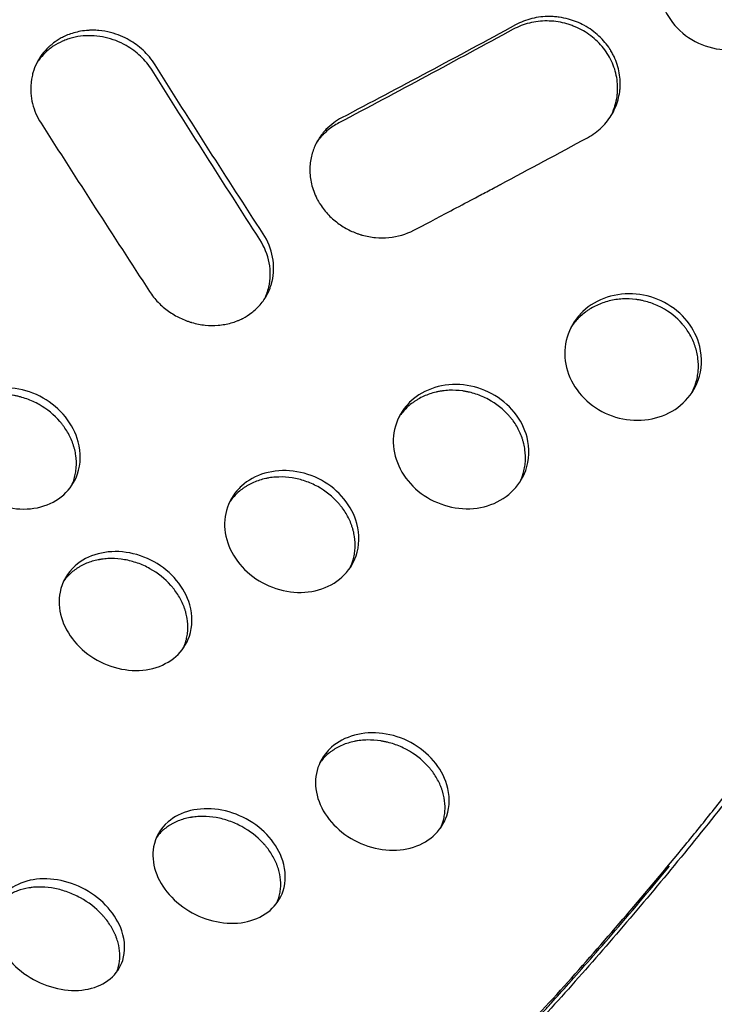
# Model space of a CAD drawing. Units: millimetres. Extents: x -5575 to 6154, y -5143 to 4982.
# Drawn here: x -254 to -78, y 418 to 669 of the extents above; entities that cross this region are included whole.
import ezdxf

# ---------------------------------------------------------------- set-up
doc = ezdxf.new("R2010")
doc.units = ezdxf.units.MM
doc.header["$LTSCALE"] = 20
doc.layers.add('2d', color=230, linetype='Continuous')

msp = doc.modelspace()

# ---------------------------------------------------------------- linework, layer by layer
at = {"layer": '2d'}
for major_axis, start_param, end_param in [((-834.85, 482), -2.127473, -1.014045), ((-827.05, 477.5), -2.128985, -1.012608)]:
    msp.add_ellipse((-778.13, -265.36), major_axis=major_axis, ratio=0.74345, start_param=start_param, end_param=end_param, dxfattribs=at)
at = {"layer": '2d', "extrusion": (0, 0, -1)}
msp.add_ellipse((-778.13, -265.36), major_axis=(827.92, -478), ratio=0.74345, start_param=-2.128824, end_param=-1.012844, dxfattribs=at)
at = {"layer": '2d'}
for points, knots in [([(-140.7, 1228.58), (-148.92, 1220.03), (-157.11, 1211.33), (-171.31, 1195.88), (-177.34, 1189.2), (-186.35, 1179.06), (-189.34, 1175.66), (-193.83, 1170.52), (-195.33, 1168.8), (-197.57, 1166.22), (-198.69, 1164.92), (-199.99, 1163.41), (-200.64, 1162.65), (-200.92, 1162.33), (-201.11, 1162.11), (-201.2, 1162), (-207.2, 1155.02), (-213.06, 1148.09), (-224.69, 1134.11), (-230.45, 1127.07), (-241.89, 1112.89), (-247.56, 1105.73), (-255.98, 1094.93), (-258.78, 1091.32), (-262.95, 1085.88), (-265.04, 1083.15), (-267.46, 1079.97), (-268.49, 1078.6), (-269.18, 1077.69), (-269.53, 1077.24), (-275.41, 1069.46), (-280.88, 1062.09), (-291.71, 1047.3), (-297.06, 1039.86), (-307.65, 1024.93), (-312.88, 1017.42), (-323.2, 1002.37), (-328.29, 994.83), (-338.33, 979.69), (-343.28, 972.11), (-353.04, 956.9), (-357.85, 949.28), (-364.95, 937.84), (-367.3, 934.02), (-371.95, 926.38), (-374.26, 922.55), (-378.84, 914.91), (-381.11, 911.08), (-384.48, 905.35), (-385.6, 903.43), (-387.27, 900.56), (-387.83, 899.61), (-388.94, 897.69), (-389.49, 896.73), (-392.25, 891.96), (-394.44, 888.13), (-398.78, 880.47), (-400.93, 876.64), (-405.19, 868.98), (-407.29, 865.15), (-411.47, 857.49), (-413.54, 853.66), (-419.67, 842.18), (-423.68, 834.53), (-431.53, 819.24), (-435.36, 811.6), (-442.86, 796.35), (-446.52, 788.74), (-453.64, 773.57), (-457.1, 766.01), (-463.84, 750.94), (-467.11, 743.42), (-471.87, 732.21), (-473.43, 728.48), (-475.73, 722.89), (-476.49, 721.04), (-477.63, 718.25), (-478, 717.32), (-478.56, 715.93), (-478.84, 715.24), (-479.17, 714.43), (-479.31, 714.08), (-479.4, 713.85), (-479.45, 713.74), (-482.48, 706.16), (-485.36, 698.75), (-489.5, 687.75), (-490.85, 684.1), (-493.5, 676.82), (-494.8, 673.2), (-498.62, 662.35), (-501.06, 655.17), (-505.7, 640.95), (-507.91, 633.9), (-512.12, 619.91), (-514.11, 612.97), (-517.88, 599.2), (-519.65, 592.37), (-522.99, 578.8), (-524.55, 572.07), (-526.4, 563.58), (-526.79, 561.76), (-527.17, 559.94)], [0.0204243, 0.0204243, 0.0204243, 0.0204243, 0.0625, 0.0625, 0.09375, 0.09375, 0.109375, 0.109375, 0.1171875, 0.1171875, 0.1210937, 0.1230469, 0.1240234, 0.1245117, 0.1245117, 0.125, 0.125, 0.15625, 0.15625, 0.1875, 0.1875, 0.21875, 0.21875, 0.234375, 0.234375, 0.2421875, 0.2460937, 0.2480469, 0.2480469, 0.25, 0.25, 0.28125, 0.28125, 0.3125, 0.3125, 0.34375, 0.34375, 0.375, 0.375, 0.40625, 0.40625, 0.4375, 0.4375, 0.453125, 0.453125, 0.46875, 0.46875, 0.484375, 0.484375, 0.4921875, 0.4921875, 0.4960937, 0.4960937, 0.5, 0.5, 0.515625, 0.515625, 0.53125, 0.53125, 0.546875, 0.546875, 0.5625, 0.5625, 0.59375, 0.59375, 0.625, 0.625, 0.65625, 0.65625, 0.6875, 0.6875, 0.71875, 0.71875, 0.734375, 0.734375, 0.7421875, 0.7421875, 0.7460937, 0.7460937, 0.7480469, 0.7490234, 0.7495117, 0.7495117, 0.75, 0.75, 0.78125, 0.78125, 0.796875, 0.796875, 0.8125, 0.8125, 0.84375, 0.84375, 0.875, 0.875, 0.90625, 0.90625, 0.9375, 0.9375, 0.96875, 0.96875, 0.9773073, 0.9773073, 0.9773073, 0.9773073]), ([(-148.93, 1220.26), (-149.76, 1219.38), (-150.62, 1218.47), (-154.56, 1214.28), (-157.9, 1210.7), (-165.11, 1202.88), (-168.99, 1198.64), (-177.27, 1189.47), (-181.67, 1184.55), (-188.65, 1176.63), (-191.04, 1173.9), (-194.72, 1169.67), (-196.58, 1167.52), (-198.79, 1164.96), (-199.91, 1163.66), (-200.47, 1163.01), (-200.75, 1162.68), (-200.89, 1162.52), (-200.96, 1162.44), (-201, 1162.39), (-201.01, 1162.37), (-201.02, 1162.36), (-201.03, 1162.36), (-201.03, 1162.36), (-208.04, 1154.19), (-214.71, 1146.25), (-227.42, 1130.88), (-233.45, 1123.45), (-244.9, 1109.14), (-250.31, 1102.26), (-257.98, 1092.38), (-260.46, 1089.15), (-264.07, 1084.43), (-265.85, 1082.1), (-267.87, 1079.43), (-268.87, 1078.11), (-269.37, 1077.45), (-269.62, 1077.12), (-269.74, 1076.96), (-269.8, 1076.88), (-269.83, 1076.84), (-269.85, 1076.82), (-269.86, 1076.81), (-269.86, 1076.8), (-271.72, 1074.33), (-273.8, 1071.57), (-278.39, 1065.41), (-280.9, 1062.02), (-286.35, 1054.62), (-289.28, 1050.6), (-293.98, 1044.09), (-295.59, 1041.84), (-298.09, 1038.35), (-299.36, 1036.58), (-300.87, 1034.45), (-301.63, 1033.37), (-302.02, 1032.83), (-302.21, 1032.56), (-302.31, 1032.43), (-302.35, 1032.36), (-302.38, 1032.32), (-302.39, 1032.31), (-302.4, 1032.3), (-302.4, 1032.29), (-304.6, 1029.18), (-306.9, 1025.91), (-311.7, 1019.04), (-314.2, 1015.43), (-319.39, 1007.88), (-322.08, 1003.94), (-326.25, 997.77), (-327.67, 995.67), (-329.82, 992.45), (-330.9, 990.83), (-332.18, 988.91), (-332.82, 987.95), (-333.14, 987.46), (-333.31, 987.22), (-333.39, 987.09), (-333.43, 987.03), (-333.45, 987), (-333.46, 986.99), (-333.46, 986.98), (-333.46, 986.98), (-337.63, 980.7), (-341.53, 974.73), (-348.87, 963.38), (-352.3, 958), (-361.91, 942.77), (-367.4, 933.84), (-374.4, 922.3), (-376.52, 918.76), (-380.37, 912.31), (-382.09, 909.39), (-385.15, 904.19), (-386.49, 901.9), (-388.22, 898.93), (-388.75, 898.02), (-389.47, 896.76), (-389.82, 896.17), (-390.19, 895.52), (-390.37, 895.22), (-390.45, 895.06), (-390.5, 894.99), (-390.52, 894.95), (-390.53, 894.94), (-390.54, 894.93), (-390.54, 894.92), (-392.47, 891.57), (-395.02, 887.13), (-399.71, 878.83), (-401.42, 875.79), (-405.11, 869.17), (-407.09, 865.58), (-413.41, 854.01), (-418.14, 845.22), (-425.87, 830.41), (-428.56, 825.21), (-432.73, 817), (-434.14, 814.2), (-436.29, 809.9), (-437.37, 807.73), (-438.65, 805.14), (-439.29, 803.84), (-439.61, 803.19), (-439.77, 802.86), (-439.86, 802.7), (-439.9, 802.62), (-439.91, 802.58), (-439.92, 802.56), (-439.93, 802.55), (-442.63, 797.05), (-445.18, 791.78), (-450, 781.68), (-452.26, 776.84), (-456.53, 767.61), (-458.53, 763.21), (-462.3, 754.84), (-464.06, 750.86), (-467.36, 743.32), (-468.9, 739.77), (-471.75, 733.08), (-473.07, 729.95), (-475.51, 724.1), (-476.63, 721.38), (-478.17, 717.61), (-478.66, 716.41), (-479.36, 714.68), (-479.7, 713.83), (-480.09, 712.88), (-480.28, 712.41), (-480.37, 712.18), (-480.42, 712.06), (-480.44, 712.01), (-480.45, 711.98), (-480.46, 711.96), (-480.46, 711.96), (-480.46, 711.95), (-480.46, 711.95), (-483.47, 704.45), (-486.37, 697.01), (-490.53, 685.97), (-491.89, 682.31), (-494.55, 675.01), (-495.86, 671.38), (-499.69, 660.52), (-502.13, 653.35), (-505.62, 642.71), (-506.75, 639.18), (-508.41, 633.91), (-508.96, 632.16), (-509.77, 629.54), (-510.17, 628.23), (-510.63, 626.71), (-510.86, 625.94), (-510.98, 625.56), (-511.04, 625.37), (-511.06, 625.28), (-511.08, 625.23), (-511.09, 625.21), (-511.09, 625.2), (-511.09, 625.19), (-511.09, 625.19), (-511.09, 625.19), (-512.97, 618.98), (-514.66, 613.15), (-517.72, 602.21), (-519.09, 597.11), (-521.56, 587.61), (-522.66, 583.2), (-524.62, 575.09), (-525.48, 571.37), (-526.36, 567.5), (-526.47, 567.02), (-526.57, 566.54)], [0.0580192, 0.0580192, 0.0580192, 0.0580192, 0.0625, 0.0625, 0.078125, 0.078125, 0.09375, 0.09375, 0.109375, 0.109375, 0.1171875, 0.1171875, 0.1210938, 0.1230469, 0.1240234, 0.1245117, 0.1247559, 0.1248779, 0.124939, 0.1249695, 0.1249847, 0.1249924, 0.1249924, 0.125, 0.125, 0.15625, 0.15625, 0.1875, 0.1875, 0.21875, 0.21875, 0.234375, 0.234375, 0.2421875, 0.2460938, 0.2480469, 0.2490234, 0.2495117, 0.2497559, 0.2498779, 0.249939, 0.2499695, 0.2499695, 0.25, 0.25, 0.265625, 0.265625, 0.28125, 0.28125, 0.296875, 0.296875, 0.3046875, 0.3046875, 0.3085938, 0.3105469, 0.3115234, 0.3120117, 0.3122559, 0.3123779, 0.312439, 0.3124695, 0.3124847, 0.3124847, 0.3125, 0.3125, 0.328125, 0.328125, 0.34375, 0.34375, 0.359375, 0.359375, 0.3671875, 0.3671875, 0.3710938, 0.3730469, 0.3740234, 0.3745117, 0.3747559, 0.3748779, 0.374939, 0.3749695, 0.3749847, 0.3749847, 0.375, 0.375, 0.390625, 0.390625, 0.40625, 0.40625, 0.4375, 0.4375, 0.453125, 0.453125, 0.46875, 0.46875, 0.484375, 0.484375, 0.4921875, 0.4921875, 0.4960937, 0.4980469, 0.4990234, 0.4995117, 0.4997559, 0.4998779, 0.499939, 0.499939, 0.5, 0.5, 0.53125, 0.53125, 0.546875, 0.546875, 0.5625, 0.5625, 0.59375, 0.59375, 0.609375, 0.609375, 0.6171875, 0.6171875, 0.6210937, 0.6230469, 0.6240234, 0.6245117, 0.6247559, 0.6248779, 0.624939, 0.6249695, 0.6249695, 0.625, 0.625, 0.640625, 0.640625, 0.65625, 0.65625, 0.671875, 0.671875, 0.6875, 0.6875, 0.703125, 0.703125, 0.71875, 0.71875, 0.734375, 0.734375, 0.7421875, 0.7421875, 0.7460937, 0.7480469, 0.7490234, 0.7495117, 0.7497559, 0.7498779, 0.749939, 0.7499695, 0.7499847, 0.7499847, 0.75, 0.75, 0.78125, 0.78125, 0.796875, 0.796875, 0.8125, 0.8125, 0.84375, 0.84375, 0.859375, 0.859375, 0.8671875, 0.8671875, 0.8710937, 0.8730469, 0.8740234, 0.8745117, 0.8747559, 0.8748779, 0.874939, 0.8749695, 0.8749847, 0.8749924, 0.8749924, 0.875, 0.875, 0.890625, 0.890625, 0.90625, 0.90625, 0.921875, 0.921875, 0.9375, 0.9375, 0.9397807, 0.9397807, 0.9397807, 0.9397807]), ([(-526.72, 566.6), (-525.42, 572.62), (-524.04, 578.66), (-521.02, 591.13), (-519.37, 597.56), (-515.87, 610.51), (-514.03, 617.04), (-510.14, 630.16), (-508.1, 636.76), (-503.83, 650.05), (-501.6, 656.73), (-498.11, 666.82), (-496.92, 670.19), (-494.5, 676.95), (-493.27, 680.34), (-487, 697.32), (-481.62, 711.02), (-474.45, 728.31), (-472.99, 731.78), (-470.04, 738.72), (-468.54, 742.2), (-463.99, 752.65), (-457.75, 766.62), (-451.17, 780.68), (-446.12, 791.26), (-444.41, 794.79), (-440.96, 801.86), (-439.22, 805.4), (-430.4, 823.1), (-423.04, 837.31), (-413.45, 855.12), (-411.52, 858.69), (-407.61, 865.82), (-405.64, 869.38), (-399.68, 880.08), (-391.59, 894.33), (-383.22, 908.59), (-376.84, 919.28), (-374.7, 922.84), (-370.38, 929.96), (-368.2, 933.51), (-357.25, 951.27), (-348.24, 965.43), (-336.66, 983.05), (-334.33, 986.58), (-329.64, 993.61), (-327.28, 997.12), (-320.16, 1007.63), (-315.36, 1014.61), (-300.78, 1035.48), (-290.86, 1049.26), (-278.2, 1066.32), (-275.66, 1069.72), (-270.54, 1076.51), (-267.97, 1079.9), (-260.23, 1090.02), (-255.02, 1096.73), (-244.51, 1110.04), (-239.21, 1116.65), (-228.52, 1129.78), (-223.13, 1136.31), (-213.99, 1147.18), (-210.27, 1151.56), (-206.53, 1155.91)], [0.0012105, 0.0012105, 0.0012105, 0.0012105, 0.0255128, 0.0255128, 0.0510256, 0.0510256, 0.0765383, 0.0765383, 0.1020511, 0.1020511, 0.1275639, 0.1275639, 0.1403203, 0.1403203, 0.1530767, 0.1530767, 0.2041022, 0.2041022, 0.2168586, 0.2168586, 0.229615, 0.229615, 0.2551278, 0.2806406, 0.2806406, 0.293397, 0.293397, 0.3061534, 0.3061534, 0.3571789, 0.3571789, 0.3699353, 0.3699353, 0.3826917, 0.3826917, 0.4082045, 0.4337173, 0.4337173, 0.4464737, 0.4464737, 0.4592301, 0.4592301, 0.5102556, 0.5102556, 0.523012, 0.523012, 0.5357684, 0.5357684, 0.5612812, 0.5612812, 0.6123067, 0.6123067, 0.6250631, 0.6250631, 0.6378195, 0.6378195, 0.6633323, 0.6633323, 0.6888451, 0.6888451, 0.7143579, 0.7143579, 0.7317375, 0.7317375, 0.7317375, 0.7317375]), ([(-180.91, 357.52), (-178.98, 359.23), (-177.05, 360.97), (-170.09, 367.31), (-165.04, 372.02), (-154.98, 381.7), (-149.96, 386.65), (-139.93, 396.79), (-134.92, 401.98), (-124.91, 412.62), (-119.92, 418.05), (-109.93, 429.18), (-104.95, 434.87), (-94.99, 446.5), (-90.02, 452.42), (-82.57, 461.5), (-80.09, 464.56), (-76.36, 469.2), (-74.5, 471.53), (-72.33, 474.27), (-71.25, 475.64), (-70.78, 476.23), (-70.47, 476.63), (-70.32, 476.83), (-65.24, 483.29), (-60.33, 489.67), (-50.56, 502.63), (-45.69, 509.22), (-36.01, 522.59), (-31.2, 529.36), (-21.62, 543.12), (-16.86, 550.1), (-7.39, 564.22), (-2.69, 571.37), (6.63, 585.82), (11.26, 593.13), (20.44, 607.9), (24.99, 615.36), (31.76, 626.65), (34, 630.43), (37.35, 636.12), (38.46, 638.02), (40.69, 641.83), (41.79, 643.74), (47.32, 653.31), (51.7, 661.03), (60.36, 676.61), (64.65, 684.46), (73.14, 700.3), (77.34, 708.28), (85.63, 724.34), (89.73, 732.42), (97.82, 748.7), (101.82, 756.9), (109.7, 773.38), (113.59, 781.66), (121.23, 798.3), (125, 806.66), (130.54, 819.24), (132.38, 823.44), (135.1, 829.75), (136.01, 831.86), (137.36, 835.02), (137.81, 836.08), (138.48, 837.66), (138.71, 838.19), (139.15, 839.24), (139.38, 839.77), (143.16, 848.72), (146.66, 857.17), (153.51, 874.11), (156.87, 882.59), (163.44, 899.59), (166.65, 908.11), (171.37, 920.91), (173.7, 927.31), (175.98, 933.72), (177.12, 936.93), (177.69, 938.53), (178.35, 940.4), (178.68, 941.33), (178.82, 941.74), (178.91, 942), (178.96, 942.14), (182.03, 950.91), (184.97, 959.52), (190.66, 976.69), (193.42, 985.25), (198.77, 1002.32), (201.35, 1010.84), (204.51, 1021.55), (205.15, 1023.76), (205.8, 1025.98)], [0.0193287, 0.0193287, 0.0193287, 0.0193287, 0.03125, 0.03125, 0.0625, 0.0625, 0.09375, 0.09375, 0.125, 0.125, 0.15625, 0.15625, 0.1875, 0.1875, 0.21875, 0.21875, 0.234375, 0.234375, 0.2421875, 0.2460938, 0.2480469, 0.2490234, 0.2490234, 0.25, 0.25, 0.28125, 0.28125, 0.3125, 0.3125, 0.34375, 0.34375, 0.375, 0.375, 0.40625, 0.40625, 0.4375, 0.4375, 0.46875, 0.46875, 0.484375, 0.484375, 0.4921875, 0.4921875, 0.5, 0.5, 0.53125, 0.53125, 0.5625, 0.5625, 0.59375, 0.59375, 0.625, 0.625, 0.65625, 0.65625, 0.6875, 0.6875, 0.71875, 0.71875, 0.734375, 0.734375, 0.7421875, 0.7421875, 0.7460937, 0.7460937, 0.7480469, 0.7480469, 0.75, 0.75, 0.78125, 0.78125, 0.8125, 0.8125, 0.84375, 0.84375, 0.859375, 0.8671875, 0.8671875, 0.8710937, 0.8730469, 0.8740234, 0.8745117, 0.8745117, 0.875, 0.875, 0.90625, 0.90625, 0.9375, 0.9375, 0.96875, 0.96875, 0.9769155, 0.9769155, 0.9769155, 0.9769155]), ([(202.31, 1013.64), (199.98, 1005.69), (197.57, 997.74), (192.62, 981.84), (190.07, 973.89), (184.83, 957.98), (182.13, 950.03), (176.61, 934.15), (173.78, 926.22), (167.99, 910.37), (165.02, 902.45), (160.48, 890.59), (158.95, 886.64), (155.85, 878.74), (154.29, 874.8), (146.41, 855.11), (139.86, 839.44), (131.39, 819.95), (129.68, 816.05), (126.23, 808.28), (124.5, 804.41), (119.25, 792.8), (112.16, 777.38), (104.85, 762.1), (99.3, 750.68), (97.44, 746.88), (93.69, 739.31), (91.8, 735.53), (82.32, 716.71), (74.56, 701.84), (64.64, 683.46), (62.65, 679.8), (58.64, 672.5), (56.63, 668.86), (50.57, 658), (42.41, 643.63), (34.11, 629.49), (27.83, 618.97), (25.73, 615.48), (21.51, 608.53), (19.39, 605.07), (8.77, 587.87), (0.16, 574.39), (-10.75, 557.88), (-12.94, 554.6), (-17.33, 548.07), (-19.53, 544.82), (-26.16, 535.15), (-30.6, 528.78), (-43.98, 509.91), (-52.98, 497.68), (-64.34, 482.82), (-66.61, 479.87), (-71.18, 474.01), (-73.46, 471.11), (-80.33, 462.46), (-84.93, 456.79), (-94.15, 445.64), (-98.77, 440.16), (-108.06, 429.4), (-112.72, 424.11), (-122.06, 413.75), (-126.75, 408.67), (-136.14, 398.71), (-140.84, 393.85), (-154.98, 379.57), (-164.44, 370.51), (-173.96, 361.84)], [0, 0, 0, 0, 0.0255128, 0.0255128, 0.0510256, 0.0510256, 0.0765383, 0.0765383, 0.1020511, 0.1020511, 0.1275639, 0.1275639, 0.1403203, 0.1403203, 0.1530767, 0.1530767, 0.2041022, 0.2041022, 0.2168586, 0.2168586, 0.229615, 0.229615, 0.2551278, 0.2806406, 0.2806406, 0.293397, 0.293397, 0.3061534, 0.3061534, 0.3571789, 0.3571789, 0.3699353, 0.3699353, 0.3826917, 0.3826917, 0.4082045, 0.4337173, 0.4337173, 0.4464737, 0.4464737, 0.4592301, 0.4592301, 0.5102556, 0.5102556, 0.523012, 0.523012, 0.5357684, 0.5357684, 0.5612812, 0.5612812, 0.6123067, 0.6123067, 0.6250631, 0.6250631, 0.6378195, 0.6378195, 0.6633323, 0.6633323, 0.6888451, 0.6888451, 0.7143579, 0.7143579, 0.7398706, 0.7398706, 0.7653834, 0.7653834, 0.816409, 0.816409, 0.816409, 0.816409]), ([(-65.76, 692.09), (-67.99, 693.28), (-72.98, 694.72), (-80.7, 693.71), (-85.59, 690.71), (-89.35, 686.66), (-91.85, 681.68), (-91.9, 674.3), (-88.68, 667.54), (-84.75, 664.25), (-82.52, 663.06)], [0, 0, 0, 0, 0.138407, 0.276279, 0.413563, 0.447841, 0.585074, 0.722898, 0.86136, 1, 1, 1, 1]), ([(-82.52, 663.06), (-80.29, 661.88), (-75.31, 660.42), (-67.6, 661.39), (-61.1, 665.36), (-56.67, 672.13), (-56.13, 680.25), (-59.6, 687.62), (-63.52, 690.91), (-65.76, 692.09)], [0, 0, 0, 0, 0.138379, 0.276116, 0.413433, 0.550741, 0.722926, 0.861294, 1, 1, 1, 1]), ([(-110.8, 667.15), (-111.97, 667.78), (-113.3, 668.33), (-115.5, 668.93), (-116.27, 669.09), (-117.47, 669.26), (-117.87, 669.3), (-118.49, 669.35), (-118.8, 669.37), (-119.17, 669.38), (-119.35, 669.38), (-119.45, 669.38), (-119.49, 669.38), (-119.51, 669.38), (-119.53, 669.38), (-121.06, 669.39), (-122.57, 669.22), (-125.49, 668.5), (-126.89, 667.96), (-128.18, 667.25)], [0, 0, 0, 0, 0.25, 0.25, 0.375, 0.375, 0.4375, 0.4375, 0.46875, 0.484375, 0.492187, 0.496094, 0.498047, 0.498047, 0.5, 0.5, 0.75, 0.75, 1, 1, 1, 1]), ([(-128.18, 667.25), (-135.61, 663.21), (-150.45, 655.22), (-165.15, 647.44), (-172.48, 643.59)], [0, 0, 0, 0, 0.499832, 1, 1, 1, 1]), ([(-111.45, 666.02), (-112.12, 666.37), (-112.81, 666.69), (-113.86, 667.1), (-114.22, 667.23), (-114.94, 667.46), (-115.31, 667.57), (-116.42, 667.85), (-117.16, 668), (-118.67, 668.19), (-119.42, 668.24), (-121.71, 668.26), (-123.2, 668.09), (-126.13, 667.37), (-127.51, 666.83), (-128.82, 666.13)], [0, 0, 0, 0, 0.125, 0.125, 0.1875, 0.1875, 0.25, 0.25, 0.375, 0.375, 0.5, 0.5, 0.75, 0.75, 1, 1, 1, 1]), ([(-109.87, 638.54), (-108.52, 639.27), (-107.3, 640.17), (-105.18, 642.25), (-104.28, 643.42), (-102.85, 645.94), (-102.32, 647.28), (-101.82, 649.35), (-101.7, 650.05), (-101.6, 651.1), (-101.58, 651.45), (-101.56, 651.98), (-101.56, 652.16), (-101.56, 652.42), (-101.56, 652.55), (-101.56, 652.68), (-101.57, 652.77), (-101.57, 652.81), (-101.62, 654.3), (-101.88, 655.74), (-102.54, 657.83), (-102.81, 658.51), (-103.28, 659.5), (-103.53, 660), (-103.86, 660.56), (-104.03, 660.83), (-104.11, 660.97), (-104.15, 661.03), (-104.17, 661.07), (-104.19, 661.09), (-104.94, 662.26), (-105.86, 663.38), (-108.07, 665.44), (-109.35, 666.37), (-110.8, 667.15)], [0, 0, 0, 0, 0.125, 0.125, 0.25, 0.25, 0.375, 0.375, 0.4375, 0.4375, 0.46875, 0.46875, 0.484375, 0.484375, 0.492187, 0.496094, 0.496094, 0.5, 0.5, 0.625, 0.625, 0.6875, 0.6875, 0.71875, 0.734375, 0.742187, 0.746094, 0.748047, 0.748047, 0.75, 0.75, 0.875, 0.875, 1, 1, 1, 1]), ([(-226.56, 663.38), (-227.23, 663.76), (-227.96, 664.13), (-229.55, 664.79), (-230.41, 665.08), (-232.25, 665.55), (-233.23, 665.72), (-234.78, 665.86), (-235.3, 665.88), (-236.1, 665.89), (-236.37, 665.88), (-236.78, 665.86), (-236.92, 665.86), (-237.12, 665.84), (-237.23, 665.83), (-237.35, 665.83), (-237.41, 665.82), (-237.43, 665.82), (-237.45, 665.82), (-237.46, 665.82), (-238.82, 665.69), (-240.04, 665.42), (-242.17, 664.75), (-243.09, 664.34), (-244.65, 663.49), (-245.3, 663.06), (-246.1, 662.45), (-246.34, 662.26), (-246.66, 661.98), (-246.76, 661.9), (-246.9, 661.77), (-246.97, 661.7), (-247.05, 661.63), (-247.08, 661.6), (-247.1, 661.58), (-247.11, 661.57), (-247.11, 661.57), (-247.12, 661.57), (-247.12, 661.56), (-248.33, 660.42), (-249.35, 659.05), (-250.5, 656.74), (-250.82, 655.93), (-251.18, 654.66), (-251.28, 654.23), (-251.41, 653.58), (-251.46, 653.24), (-251.52, 652.85), (-251.54, 652.66), (-251.55, 652.57), (-251.55, 652.52), (-251.56, 652.49), (-251.73, 650.73), (-251.6, 648.94), (-250.73, 645.47), (-250, 643.77), (-249, 642.22)], [0, 0, 0, 0, 0.0625, 0.0625, 0.125, 0.125, 0.1875, 0.1875, 0.21875, 0.21875, 0.234375, 0.234375, 0.242188, 0.242188, 0.246094, 0.248047, 0.249023, 0.249512, 0.249512, 0.25, 0.25, 0.3125, 0.3125, 0.375, 0.375, 0.4375, 0.4375, 0.46875, 0.46875, 0.484375, 0.484375, 0.492187, 0.496094, 0.498047, 0.499023, 0.499512, 0.499756, 0.499756, 0.5, 0.5, 0.625, 0.625, 0.6875, 0.6875, 0.71875, 0.71875, 0.734375, 0.742188, 0.746094, 0.748047, 0.748047, 0.75, 0.75, 0.875, 0.875, 1, 1, 1, 1]), ([(-227.36, 662), (-229.03, 662.96), (-230.81, 663.65), (-233.61, 664.27), (-234.55, 664.41), (-235.94, 664.5), (-236.41, 664.51), (-237.34, 664.5), (-237.81, 664.48), (-239.2, 664.35), (-240.11, 664.2), (-241.43, 663.86), (-241.86, 663.73), (-242.71, 663.43), (-243.13, 663.27), (-244.37, 662.72), (-245.15, 662.3), (-246.25, 661.57), (-246.6, 661.31), (-247.28, 660.76), (-247.61, 660.47), (-248.57, 659.57), (-249.14, 658.92), (-249.78, 658.04), (-249.91, 657.85), (-250.04, 657.66)], [0, 0, 0, 0, 0.125, 0.125, 0.1875, 0.1875, 0.21875, 0.21875, 0.25, 0.25, 0.3125, 0.3125, 0.34375, 0.34375, 0.375, 0.375, 0.4375, 0.4375, 0.46875, 0.46875, 0.5, 0.5, 0.5625, 0.5625, 0.5793173, 0.5793173, 0.5793173, 0.5793173]), ([(-128.82, 666.13), (-136.15, 662.14), (-143.52, 658.15), (-158.31, 650.21), (-165.74, 646.25), (-173.21, 642.3)], [0, 0, 0, 0, 0.5, 0.5, 0.9998002, 0.9998002, 0.9998002, 0.9998002]), ([(-103.95, 644.03), (-103.73, 644.46), (-103.52, 644.91), (-103.2, 645.69), (-103.08, 646.03), (-102.86, 646.72), (-102.76, 647.07), (-102.5, 648.12), (-102.37, 648.82), (-102.26, 649.9), (-102.24, 650.25), (-102.21, 650.98), (-102.21, 651.34), (-102.25, 652.43), (-102.32, 653.14), (-102.57, 654.57), (-102.75, 655.28), (-103.41, 657.38), (-104.04, 658.7), (-105.66, 661.21), (-106.62, 662.36), (-108.86, 664.41), (-110.1, 665.29), (-111.45, 666.02)], [0.2700824, 0.2700824, 0.2700824, 0.2700824, 0.3125, 0.3125, 0.34375, 0.34375, 0.375, 0.375, 0.4375, 0.4375, 0.46875, 0.46875, 0.5, 0.5, 0.5625, 0.5625, 0.625, 0.625, 0.75, 0.75, 0.875, 0.875, 1, 1, 1, 1]), ([(-220.76, 655.74), (-221.18, 656.38), (-221.62, 656.99), (-222.58, 658.16), (-223.1, 658.72), (-224.77, 660.31), (-226.01, 661.23), (-227.36, 662)], [0, 0, 0, 0, 0.25, 0.25, 0.5, 0.5, 1, 1, 1, 1]), ([(-219.97, 657.08), (-220.86, 658.51), (-221.92, 659.75), (-224.17, 661.84), (-225.37, 662.7), (-226.56, 663.38)], [0, 0, 0, 0, 0.5, 0.5, 1, 1, 1, 1]), ([(-193.34, 612.66), (-197.92, 619.79), (-202.5, 626.94), (-211.65, 641.29), (-216.21, 648.5), (-220.76, 655.74)], [0.0001792, 0.0001792, 0.0001792, 0.0001792, 0.5, 0.5, 1, 1, 1, 1]), ([(-172.48, 643.59), (-173.16, 643.23), (-173.84, 642.81), (-175.18, 641.81), (-175.84, 641.24), (-177.09, 639.94), (-177.68, 639.21), (-178.74, 637.58), (-179.21, 636.68), (-179.97, 634.74), (-180.25, 633.69), (-180.59, 631.46), (-180.64, 630.28), (-180.43, 627.86), (-180.18, 626.61), (-179.55, 624.73), (-179.3, 624.1), (-178.85, 623.17), (-178.69, 622.86), (-178.44, 622.4), (-178.31, 622.17), (-178.14, 621.9), (-178.06, 621.77), (-178.02, 621.7), (-178, 621.68), (-177.99, 621.66), (-177.98, 621.65), (-177.33, 620.62), (-176.58, 619.68), (-174.95, 617.99), (-174.07, 617.23), (-172.21, 615.91), (-171.24, 615.34), (-169.75, 614.64), (-169.25, 614.43), (-168.5, 614.14), (-168.25, 614.06), (-167.87, 613.93), (-167.68, 613.87), (-167.46, 613.81), (-167.35, 613.78), (-167.31, 613.76), (-167.28, 613.75), (-167.26, 613.75), (-166.13, 613.43), (-165, 613.22), (-162.72, 613.01), (-161.58, 613.01), (-158.21, 613.33), (-156.04, 613.96), (-154.12, 614.97)], [0, 0, 0, 0, 0.0625, 0.0625, 0.125, 0.125, 0.1875, 0.1875, 0.25, 0.25, 0.3125, 0.3125, 0.375, 0.375, 0.4375, 0.4375, 0.46875, 0.46875, 0.484375, 0.484375, 0.492188, 0.496094, 0.498047, 0.499023, 0.499512, 0.499512, 0.5, 0.5, 0.5625, 0.5625, 0.625, 0.625, 0.6875, 0.6875, 0.71875, 0.71875, 0.734375, 0.734375, 0.742188, 0.746094, 0.748047, 0.749023, 0.749023, 0.75, 0.75, 0.8125, 0.8125, 0.875, 0.875, 1, 1, 1, 1]), ([(-173.21, 642.3), (-174.19, 641.78), (-175.09, 641.18), (-176.32, 640.17), (-176.91, 639.63), (-177.45, 639.05), (-177.81, 638.65), (-177.98, 638.44), (-178.43, 637.87), (-178.7, 637.51), (-178.95, 637.13)], [0, 0, 0, 0, 0.0625, 0.0625, 0.09375, 0.109375, 0.109375, 0.125, 0.125, 0.1517785, 0.1517785, 0.1517785, 0.1517785]), ([(-154.12, 614.97), (-151.5, 616.35), (-148.36, 618), (-142.85, 620.91), (-140.88, 621.95), (-137.73, 623.62), (-136.64, 624.2), (-134.97, 625.09), (-134.12, 625.54), (-133.1, 626.08), (-132.59, 626.35), (-132.33, 626.49), (-132.21, 626.56), (-132.14, 626.59), (-132.11, 626.61), (-132.09, 626.62), (-132.08, 626.62), (-132.08, 626.62), (-124.7, 630.55), (-117.3, 634.52), (-109.87, 638.54)], [0, 0, 0, 0, 0.25, 0.25, 0.375, 0.375, 0.4375, 0.4375, 0.46875, 0.484375, 0.492188, 0.496094, 0.498047, 0.499023, 0.499512, 0.499756, 0.499756, 0.5, 0.5, 1, 1, 1, 1]), ([(-221.4, 599.42), (-220.76, 598.41), (-220, 597.48), (-218.37, 595.79), (-217.48, 595.03), (-215.61, 593.71), (-214.64, 593.14), (-213.15, 592.42), (-212.65, 592.21), (-211.9, 591.92), (-211.64, 591.83), (-211.27, 591.7), (-211.08, 591.64), (-210.86, 591.57), (-210.75, 591.54), (-210.7, 591.52), (-210.67, 591.51), (-210.65, 591.51), (-209.53, 591.18), (-208.4, 590.96), (-206.13, 590.72), (-205, 590.71), (-202.78, 590.9), (-201.69, 591.09), (-200.12, 591.53), (-199.61, 591.7), (-198.86, 592), (-198.49, 592.15), (-198.07, 592.35), (-197.86, 592.45), (-197.75, 592.5), (-197.7, 592.53), (-197.68, 592.54), (-197.67, 592.55), (-197.66, 592.55), (-196.88, 592.95), (-196.11, 593.43), (-194.61, 594.58), (-193.88, 595.26), (-192.54, 596.82), (-191.93, 597.7), (-191.15, 599.19), (-190.92, 599.7), (-190.61, 600.52), (-190.52, 600.8), (-190.39, 601.22), (-190.32, 601.44), (-190.26, 601.69), (-190.22, 601.82), (-190.21, 601.89), (-190.2, 601.91), (-190.2, 601.93), (-190.19, 601.94), (-189.71, 603.95), (-189.68, 606.07), (-190.46, 610.22), (-191.28, 612.25), (-192.48, 614.1)], [0, 0, 0, 0, 0.0625, 0.0625, 0.125, 0.125, 0.1875, 0.1875, 0.21875, 0.21875, 0.234375, 0.234375, 0.242188, 0.246094, 0.248047, 0.249023, 0.249023, 0.25, 0.25, 0.3125, 0.3125, 0.375, 0.375, 0.4375, 0.4375, 0.46875, 0.46875, 0.484375, 0.492188, 0.496094, 0.498047, 0.499023, 0.499512, 0.499512, 0.5, 0.5, 0.5625, 0.5625, 0.625, 0.625, 0.6875, 0.6875, 0.71875, 0.71875, 0.734375, 0.734375, 0.742188, 0.746094, 0.748047, 0.749023, 0.749512, 0.749512, 0.75, 0.75, 0.875, 0.875, 1, 1, 1, 1]), ([(-192.1, 597.52), (-192.08, 597.55), (-192.07, 597.58), (-191.84, 598.07), (-191.54, 598.77), (-191.31, 599.5), (-191.16, 599.99), (-191.1, 600.24), (-190.8, 601.5), (-190.67, 602.52), (-190.63, 604.58), (-190.72, 605.63), (-191.32, 608.78), (-192.13, 610.77), (-193.33, 612.66)], [0.6854209, 0.6854209, 0.6854209, 0.6854209, 0.6875, 0.6875, 0.71875, 0.734375, 0.734375, 0.75, 0.75, 0.8125, 0.8125, 0.875, 0.875, 1, 1, 1, 1]), ([(-90.26, 596.57), (-92.48, 597.75), (-97.44, 599.24), (-105.08, 598.42), (-109.86, 595.61), (-113.49, 591.77), (-115.86, 587), (-115.75, 579.91), (-112.44, 573.34), (-108.48, 570.08), (-106.24, 568.89)], [0, 0, 0, 0, 0.137659, 0.274288, 0.410706, 0.444911, 0.582525, 0.721477, 0.861025, 1, 1, 1, 1]), ([(-91.01, 595.28), (-92.03, 595.82), (-93.09, 596.27), (-94.73, 596.79), (-95.28, 596.94), (-96.13, 597.13), (-96.41, 597.18), (-96.98, 597.28), (-97.26, 597.33), (-98.72, 597.51), (-99.87, 597.55), (-101.57, 597.46), (-102.14, 597.4), (-103.26, 597.23), (-103.83, 597.12), (-105.49, 596.7), (-106.55, 596.33), (-108.05, 595.63), (-108.78, 595.24), (-109.6, 594.72), (-109.94, 594.49), (-110.16, 594.33), (-110.28, 594.24), (-111.27, 593.51), (-112.07, 592.78), (-113.12, 591.59), (-113.57, 591.02), (-113.98, 590.42), (-114.09, 590.26)], [0, 0, 0, 0, 0.0625, 0.0625, 0.09375, 0.09375, 0.109375, 0.109375, 0.125, 0.125, 0.1875, 0.1875, 0.21875, 0.21875, 0.25, 0.25, 0.3125, 0.3125, 0.34375, 0.359375, 0.3671875, 0.3671875, 0.375, 0.375, 0.4375, 0.4375, 0.46875, 0.4801641, 0.4801641, 0.4801641, 0.4801641]), ([(-106.24, 568.89), (-104.02, 567.7), (-99.08, 566.19), (-91.46, 566.97), (-85.11, 570.68), (-80.87, 577.13), (-80.51, 584.93), (-84.07, 592.1), (-88.02, 595.38), (-90.26, 596.57)], [0, 0, 0, 0, 0.13766, 0.27418, 0.410612, 0.548003, 0.721505, 0.860982, 1, 1, 1, 1]), ([(-83.23, 573.79), (-82.85, 574.55), (-82.53, 575.32), (-82.14, 576.62), (-81.95, 577.38), (-81.82, 578.16), (-81.75, 578.68), (-81.72, 578.94), (-81.61, 580.27), (-81.63, 581.32), (-81.83, 582.88), (-81.92, 583.4), (-82.16, 584.43), (-82.31, 584.95), (-82.83, 586.49), (-83.28, 587.48), (-84.09, 588.88), (-84.39, 589.34), (-84.87, 590.01), (-85.03, 590.23), (-85.38, 590.67), (-85.55, 590.88), (-87.21, 592.8), (-88.97, 594.19), (-91.01, 595.28)], [0.5122766, 0.5122766, 0.5122766, 0.5122766, 0.5625, 0.5625, 0.59375, 0.609375, 0.609375, 0.625, 0.625, 0.6875, 0.6875, 0.71875, 0.71875, 0.75, 0.75, 0.8125, 0.8125, 0.84375, 0.84375, 0.859375, 0.859375, 0.875, 0.875, 1, 1, 1, 1]), ([(-248.51, 572.28), (-250.7, 573.52), (-255.59, 575.2), (-262.98, 574.77), (-269.55, 571.23), (-273.12, 565.03), (-272.82, 557.72), (-269.43, 551.26), (-265.48, 547.94), (-263.28, 546.68)], [0, 0, 0, 0, 0.136501, 0.273444, 0.411519, 0.585522, 0.724743, 0.862942, 1, 1, 1, 1]), ([(-134.28, 573.38), (-136.5, 574.57), (-141.43, 576.11), (-149.01, 575.41), (-153.7, 572.73), (-157.26, 569.02), (-159.55, 564.39), (-159.37, 557.43), (-156.02, 550.94), (-152.06, 547.68), (-149.82, 546.47)], [0, 0, 0, 0, 0.137176, 0.273438, 0.409935, 0.444227, 0.582306, 0.721635, 0.86126, 1, 1, 1, 1]), ([(-135.13, 571.92), (-136.16, 572.48), (-137.22, 572.93), (-138.85, 573.47), (-139.4, 573.62), (-140.24, 573.82), (-140.53, 573.88), (-141.09, 573.98), (-141.38, 574.03), (-142.82, 574.23), (-143.97, 574.29), (-145.66, 574.22), (-146.51, 574.14), (-147.34, 574.01), (-147.9, 573.9), (-148.17, 573.85), (-149.54, 573.53), (-150.59, 573.17), (-152.06, 572.5), (-152.54, 572.25), (-153.24, 571.85), (-153.58, 571.63), (-153.92, 571.41), (-154.14, 571.25), (-154.25, 571.17), (-155.23, 570.47), (-156, 569.77), (-157.03, 568.61), (-157.35, 568.21), (-157.73, 567.68), (-157.81, 567.56), (-157.89, 567.44)], [0, 0, 0, 0, 0.0625, 0.0625, 0.09375, 0.09375, 0.109375, 0.109375, 0.125, 0.125, 0.1875, 0.1875, 0.21875, 0.234375, 0.234375, 0.25, 0.25, 0.3125, 0.3125, 0.34375, 0.34375, 0.359375, 0.3671875, 0.3671875, 0.375, 0.375, 0.4375, 0.4375, 0.46875, 0.46875, 0.4772684, 0.4772684, 0.4772684, 0.4772684]), ([(-249.48, 570.6), (-250.5, 571.18), (-251.55, 571.66), (-253.17, 572.24), (-253.72, 572.41), (-254.55, 572.63), (-254.83, 572.7), (-255.39, 572.82), (-255.67, 572.87), (-257.09, 573.12), (-258.2, 573.21), (-259.86, 573.2), (-260.4, 573.17), (-261.22, 573.09), (-261.62, 573.04), (-262.03, 572.97), (-262.3, 572.93), (-262.43, 572.9), (-263.62, 572.67), (-264.63, 572.36), (-266.05, 571.77), (-266.51, 571.55), (-267.18, 571.18), (-267.51, 570.99), (-267.84, 570.79), (-268.05, 570.65), (-268.16, 570.58), (-269.09, 569.93), (-269.83, 569.29), (-270.82, 568.23), (-271.19, 567.78), (-271.52, 567.3), (-271.58, 567.22)], [0, 0, 0, 0, 0.0625, 0.0625, 0.09375, 0.09375, 0.109375, 0.109375, 0.125, 0.125, 0.1875, 0.1875, 0.21875, 0.21875, 0.234375, 0.2421875, 0.2421875, 0.25, 0.25, 0.3125, 0.3125, 0.34375, 0.34375, 0.359375, 0.3671875, 0.3671875, 0.375, 0.375, 0.4375, 0.4375, 0.46875, 0.4752159, 0.4752159, 0.4752159, 0.4752159]), ([(-263.28, 546.68), (-261.08, 545.44), (-256.21, 543.74), (-248.86, 544.1), (-242.83, 547.3), (-238.91, 553.2), (-238.73, 560.63), (-242.37, 567.69), (-246.3, 571.03), (-248.51, 572.28)], [0, 0, 0, 0, 0.136581, 0.273611, 0.411738, 0.550756, 0.724615, 0.862843, 1, 1, 1, 1]), ([(-149.82, 546.47), (-147.61, 545.28), (-142.68, 543.72), (-135.13, 544.38), (-128.87, 547.94), (-124.76, 554.2), (-124.48, 561.83), (-128.09, 568.9), (-132.05, 572.18), (-134.28, 573.38)], [0, 0, 0, 0, 0.137148, 0.273222, 0.409551, 0.547265, 0.721428, 0.861182, 1, 1, 1, 1]), ([(-127.12, 550.84), (-126.77, 551.56), (-126.48, 552.29), (-126.11, 553.53), (-125.94, 554.27), (-125.82, 555.03), (-125.76, 555.54), (-125.73, 555.8), (-125.64, 557.09), (-125.67, 558.11), (-125.89, 559.64), (-125.98, 560.15), (-126.17, 560.91), (-126.24, 561.17), (-126.39, 561.67), (-126.47, 561.92), (-126.92, 563.19), (-127.37, 564.16), (-128.19, 565.55), (-128.49, 566), (-128.97, 566.67), (-129.22, 566.99), (-129.49, 567.31), (-129.66, 567.53), (-129.75, 567.63), (-131.33, 569.43), (-133.09, 570.83), (-135.13, 571.92)], [0.5136628, 0.5136628, 0.5136628, 0.5136628, 0.5625, 0.5625, 0.59375, 0.609375, 0.609375, 0.625, 0.625, 0.6875, 0.6875, 0.71875, 0.71875, 0.734375, 0.734375, 0.75, 0.75, 0.8125, 0.8125, 0.84375, 0.84375, 0.859375, 0.8671875, 0.8671875, 0.875, 0.875, 1, 1, 1, 1]), ([(-241.25, 549.93), (-240.97, 550.51), (-240.74, 551.11), (-240.42, 552.2), (-240.3, 552.67), (-240.17, 553.39), (-240.14, 553.63), (-240.08, 554.12), (-240.05, 554.37), (-239.97, 555.63), (-240, 556.63), (-240.22, 558.14), (-240.32, 558.64), (-240.5, 559.39), (-240.61, 559.77), (-240.73, 560.15), (-240.81, 560.4), (-240.85, 560.52), (-241.26, 561.66), (-241.71, 562.64), (-242.53, 564.04), (-242.83, 564.5), (-243.32, 565.17), (-243.57, 565.51), (-243.83, 565.83), (-244.01, 566.05), (-244.1, 566.16), (-245.68, 568), (-247.44, 569.44), (-249.48, 570.6)], [0.5205206, 0.5205206, 0.5205206, 0.5205206, 0.5625, 0.5625, 0.59375, 0.59375, 0.609375, 0.609375, 0.625, 0.625, 0.6875, 0.6875, 0.71875, 0.71875, 0.734375, 0.7421875, 0.7421875, 0.75, 0.75, 0.8125, 0.8125, 0.84375, 0.84375, 0.859375, 0.8671875, 0.8671875, 0.875, 0.875, 1, 1, 1, 1]), ([(-177.64, 551.35), (-179.85, 552.56), (-184.76, 554.15), (-192.25, 553.6), (-196.85, 551.06), (-200.32, 547.5), (-202.53, 543.01), (-202.27, 536.21), (-198.88, 529.79), (-194.91, 526.52), (-192.68, 525.3)], [0, 0, 0, 0, 0.136647, 0.272813, 0.409681, 0.444109, 0.582728, 0.722347, 0.861801, 1, 1, 1, 1]), ([(-178.58, 549.73), (-179.61, 550.29), (-180.67, 550.76), (-182.3, 551.31), (-182.85, 551.48), (-183.96, 551.75), (-184.53, 551.86), (-186.25, 552.13), (-187.38, 552.21), (-189.06, 552.16), (-189.62, 552.12), (-190.45, 552.03), (-190.86, 551.97), (-191.27, 551.89), (-191.54, 551.84), (-191.68, 551.81), (-192.89, 551.55), (-193.92, 551.22), (-195.37, 550.59), (-195.84, 550.36), (-196.52, 549.97), (-196.86, 549.77), (-197.19, 549.55), (-197.4, 549.41), (-197.51, 549.33), (-198.46, 548.66), (-199.21, 547.99), (-200.21, 546.88), (-200.52, 546.49), (-200.87, 546.01), (-200.92, 545.93), (-200.98, 545.85)], [0, 0, 0, 0, 0.0625, 0.0625, 0.09375, 0.09375, 0.125, 0.125, 0.1875, 0.1875, 0.21875, 0.21875, 0.234375, 0.2421875, 0.2421875, 0.25, 0.25, 0.3125, 0.3125, 0.34375, 0.34375, 0.359375, 0.3671875, 0.3671875, 0.375, 0.375, 0.4375, 0.4375, 0.46875, 0.46875, 0.4748289, 0.4748289, 0.4748289, 0.4748289]), ([(-192.68, 525.3), (-190.47, 524.09), (-185.57, 522.48), (-178.11, 522.98), (-171.97, 526.35), (-167.98, 532.39), (-167.8, 539.84), (-171.45, 546.84), (-175.41, 550.12), (-177.64, 551.35)], [0, 0, 0, 0, 0.136609, 0.272533, 0.409162, 0.54744, 0.722137, 0.861758, 1, 1, 1, 1]), ([(-170.35, 529.06), (-170.03, 529.71), (-169.77, 530.39), (-169.44, 531.55), (-169.33, 532.03), (-169.16, 533), (-169.1, 533.5), (-169.01, 535), (-169.06, 536.01), (-169.28, 537.51), (-169.43, 538.25), (-169.68, 539.12), (-169.8, 539.5), (-169.89, 539.74), (-169.93, 539.87), (-170.34, 540.99), (-170.8, 541.95), (-171.63, 543.33), (-171.92, 543.78), (-172.41, 544.44), (-172.66, 544.76), (-172.92, 545.09), (-173.1, 545.3), (-173.19, 545.4), (-174.78, 547.21), (-176.54, 548.61), (-178.58, 549.73)], [0.5162128, 0.5162128, 0.5162128, 0.5162128, 0.5625, 0.5625, 0.59375, 0.59375, 0.625, 0.625, 0.6875, 0.6875, 0.71875, 0.734375, 0.7421875, 0.7421875, 0.75, 0.75, 0.8125, 0.8125, 0.84375, 0.84375, 0.859375, 0.8671875, 0.8671875, 0.875, 0.875, 1, 1, 1, 1]), ([(-220.25, 530.61), (-222.46, 531.83), (-227.35, 533.48), (-234.75, 533.09), (-241.27, 529.64), (-244.74, 523.57), (-244.36, 516.4), (-240.91, 510.08), (-236.93, 506.8), (-234.71, 505.57)], [0, 0, 0, 0, 0.135941, 0.272051, 0.409648, 0.583879, 0.723762, 0.862698, 1, 1, 1, 1]), ([(-221.28, 528.83), (-222.31, 529.41), (-223.37, 529.89), (-225.54, 530.65), (-226.66, 530.94), (-228.94, 531.33), (-230.06, 531.43), (-231.72, 531.42), (-232.54, 531.37), (-233.49, 531.26), (-233.96, 531.18), (-234.16, 531.14), (-234.3, 531.12), (-234.37, 531.11), (-235.49, 530.89), (-236.49, 530.59), (-237.9, 530.01), (-238.59, 529.68), (-239.36, 529.24), (-239.73, 529), (-239.89, 528.9), (-239.99, 528.83), (-240.04, 528.79), (-240.91, 528.19), (-241.64, 527.56), (-242.6, 526.52), (-242.93, 526.11), (-243.24, 525.69), (-243.26, 525.65)], [0, 0, 0, 0, 0.0625, 0.0625, 0.125, 0.125, 0.1875, 0.1875, 0.21875, 0.234375, 0.2421875, 0.2460938, 0.2460938, 0.25, 0.25, 0.3125, 0.3125, 0.34375, 0.359375, 0.3671875, 0.3710938, 0.3710938, 0.375, 0.375, 0.4375, 0.4375, 0.46875, 0.4719013, 0.4719013, 0.4719013, 0.4719013]), ([(-234.71, 505.57), (-232.5, 504.34), (-227.63, 502.67), (-220.26, 503.01), (-214.27, 506.15), (-210.43, 511.93), (-210.35, 519.16), (-214.06, 526.08), (-218.03, 529.37), (-220.25, 530.61)], [0, 0, 0, 0, 0.135911, 0.271774, 0.409041, 0.548215, 0.723415, 0.862613, 1, 1, 1, 1]), ([(-212.78, 508.64), (-212.51, 509.22), (-212.28, 509.83), (-211.98, 510.9), (-211.88, 511.36), (-211.73, 512.3), (-211.68, 512.78), (-211.6, 514.24), (-211.66, 515.22), (-211.9, 516.68), (-212.05, 517.41), (-212.31, 518.26), (-212.43, 518.63), (-212.52, 518.87), (-212.56, 518.99), (-212.98, 520.1), (-213.45, 521.05), (-214.28, 522.42), (-214.58, 522.86), (-215.07, 523.52), (-215.33, 523.84), (-215.59, 524.16), (-215.77, 524.37), (-215.86, 524.48), (-217.46, 526.28), (-219.24, 527.7), (-221.28, 528.83)], [0.5193943, 0.5193943, 0.5193943, 0.5193943, 0.5625, 0.5625, 0.59375, 0.59375, 0.625, 0.625, 0.6875, 0.6875, 0.71875, 0.734375, 0.7421875, 0.7421875, 0.75, 0.75, 0.8125, 0.8125, 0.84375, 0.84375, 0.859375, 0.8671875, 0.8671875, 0.875, 0.875, 1, 1, 1, 1]), ([(-154.89, 484.6), (-157.1, 485.78), (-162.01, 487.37), (-169.48, 486.91), (-173.99, 484.5), (-177.36, 481.12), (-179.44, 476.82), (-179.03, 470.32), (-175.53, 464.13), (-171.51, 460.92), (-169.26, 459.71)], [0, 0, 0, 0, 0.135718, 0.27036, 0.406246, 0.440625, 0.579898, 0.720979, 0.861641, 1, 1, 1, 1]), ([(-155.94, 482.79), (-156.98, 483.34), (-158.05, 483.81), (-159.69, 484.36), (-160.25, 484.52), (-161.09, 484.73), (-161.52, 484.82), (-161.94, 484.9), (-162.23, 484.95), (-162.37, 484.98), (-163.68, 485.18), (-164.82, 485.26), (-166.5, 485.23), (-167.34, 485.18), (-168.3, 485.05), (-168.71, 484.98), (-168.98, 484.93), (-169.12, 484.9), (-170.33, 484.65), (-171.34, 484.34), (-172.78, 483.73), (-173.47, 483.39), (-174.24, 482.93), (-174.62, 482.69), (-174.77, 482.58), (-174.88, 482.51), (-174.93, 482.47), (-175.8, 481.86), (-176.53, 481.22), (-177.47, 480.16), (-177.76, 479.8), (-178.03, 479.42)], [0, 0, 0, 0, 0.0625, 0.0625, 0.09375, 0.09375, 0.109375, 0.1171875, 0.1171875, 0.125, 0.125, 0.1875, 0.1875, 0.21875, 0.234375, 0.2421875, 0.2421875, 0.25, 0.25, 0.3125, 0.3125, 0.34375, 0.359375, 0.3671875, 0.3710938, 0.3710938, 0.375, 0.375, 0.4375, 0.4375, 0.4680671, 0.4680671, 0.4680671, 0.4680671]), ([(-169.26, 459.71), (-167.05, 458.52), (-162.16, 456.9), (-154.74, 457.28), (-148.72, 460.45), (-144.9, 466.23), (-144.88, 473.39), (-148.63, 480.17), (-152.64, 483.39), (-154.89, 484.6)], [0, 0, 0, 0, 0.135785, 0.270499, 0.406369, 0.54476, 0.720617, 0.861332, 1, 1, 1, 1]), ([(-147.27, 462.89), (-146.98, 463.51), (-146.75, 464.15), (-146.46, 465.26), (-146.31, 465.95), (-146.23, 466.66), (-146.19, 467.13), (-146.17, 467.37), (-146.13, 468.58), (-146.2, 469.54), (-146.46, 470.98), (-146.63, 471.69), (-146.9, 472.53), (-147.03, 472.89), (-147.12, 473.13), (-147.16, 473.24), (-147.59, 474.32), (-148.07, 475.25), (-148.92, 476.58), (-149.22, 477.01), (-149.71, 477.64), (-149.97, 477.96), (-150.28, 478.32), (-150.42, 478.47), (-150.51, 478.58), (-150.55, 478.63), (-152.12, 480.32), (-153.9, 481.69), (-155.94, 482.79)], [0.5166757, 0.5166757, 0.5166757, 0.5166757, 0.5625, 0.5625, 0.59375, 0.609375, 0.609375, 0.625, 0.625, 0.6875, 0.6875, 0.71875, 0.734375, 0.7421875, 0.7421875, 0.75, 0.75, 0.8125, 0.8125, 0.84375, 0.84375, 0.859375, 0.8671875, 0.8710937, 0.8710937, 0.875, 0.875, 1, 1, 1, 1]), ([(-196.76, 465.14), (-198.97, 466.33), (-203.86, 467.99), (-211.22, 467.69), (-217.64, 464.43), (-220.92, 458.65), (-220.37, 451.8), (-216.81, 445.7), (-212.78, 442.49), (-210.54, 441.26)], [0, 0, 0, 0, 0.135128, 0.269858, 0.406494, 0.581099, 0.722282, 0.862408, 1, 1, 1, 1]), ([(-197.89, 463.18), (-198.93, 463.75), (-200, 464.22), (-201.64, 464.8), (-202.2, 464.97), (-203.32, 465.26), (-203.88, 465.38), (-205.6, 465.68), (-206.73, 465.78), (-208.39, 465.78), (-208.94, 465.76), (-209.76, 465.69), (-210.17, 465.64), (-210.64, 465.57), (-210.84, 465.54), (-210.97, 465.51), (-211.04, 465.5), (-212.16, 465.3), (-213.15, 465.01), (-214.54, 464.45), (-215.22, 464.14), (-215.97, 463.72), (-216.34, 463.49), (-216.49, 463.39), (-216.59, 463.32), (-216.64, 463.29), (-217.48, 462.71), (-218.19, 462.11), (-219.07, 461.14), (-219.33, 460.83), (-219.56, 460.51)], [0, 0, 0, 0, 0.0625, 0.0625, 0.09375, 0.09375, 0.125, 0.125, 0.1875, 0.1875, 0.21875, 0.21875, 0.234375, 0.2421875, 0.2460938, 0.2460938, 0.25, 0.25, 0.3125, 0.3125, 0.34375, 0.359375, 0.3671875, 0.3710938, 0.3710938, 0.375, 0.375, 0.4375, 0.4375, 0.4652697, 0.4652697, 0.4652697, 0.4652697]), ([(-210.54, 441.26), (-208.33, 440.06), (-203.47, 438.38), (-196.14, 438.6), (-190.26, 441.56), (-186.58, 447.09), (-186.68, 454.03), (-190.49, 460.7), (-194.51, 463.92), (-196.76, 465.14)], [0, 0, 0, 0, 0.135177, 0.269762, 0.406005, 0.545055, 0.721512, 0.86205, 1, 1, 1, 1]), ([(-188.95, 443.79), (-188.7, 444.35), (-188.5, 444.93), (-188.23, 445.95), (-188.15, 446.39), (-188.03, 447.29), (-187.99, 447.75), (-187.96, 449.15), (-188.05, 450.08), (-188.33, 451.48), (-188.44, 451.95), (-188.66, 452.64), (-188.77, 452.99), (-188.91, 453.34), (-189, 453.58), (-189.04, 453.69), (-189.49, 454.75), (-189.97, 455.66), (-190.83, 456.97), (-191.13, 457.4), (-191.63, 458.03), (-191.89, 458.34), (-192.2, 458.7), (-192.34, 458.85), (-192.43, 458.95), (-192.48, 459), (-194.06, 460.7), (-195.84, 462.07), (-197.89, 463.18)], [0.5197602, 0.5197602, 0.5197602, 0.5197602, 0.5625, 0.5625, 0.59375, 0.59375, 0.625, 0.625, 0.6875, 0.6875, 0.71875, 0.71875, 0.734375, 0.7421875, 0.7421875, 0.75, 0.75, 0.8125, 0.8125, 0.84375, 0.84375, 0.859375, 0.8671875, 0.8710938, 0.8710938, 0.875, 0.875, 1, 1, 1, 1]), ([(-173.78, 362.87), (-172.38, 364.16), (-170.9, 365.54), (-166.58, 369.58), (-163.58, 372.43), (-157.07, 378.73), (-153.56, 382.17), (-146.05, 389.69), (-142.05, 393.77), (-133.55, 402.63), (-129.06, 407.41), (-123.73, 413.21), (-123.06, 413.94), (-122.38, 414.69), (-122.29, 414.78), (-122.28, 414.79), (-122.28, 414.79), (-122.28, 414.79), (-122.27, 414.8), (-122.27, 414.8), (-122.25, 414.82), (-122.21, 414.87), (-122.1, 414.99), (-121.71, 415.41), (-121.35, 415.81), (-120.45, 416.8), (-119.81, 417.5), (-116.43, 421.25), (-113.1, 424.96), (-105.23, 433.94), (-100.68, 439.2), (-93.46, 447.78), (-91.28, 450.38), (-89.01, 453.13)], [0.0692626, 0.0692626, 0.0692626, 0.0692626, 0.078125, 0.078125, 0.09375, 0.09375, 0.109375, 0.109375, 0.125, 0.125, 0.140625, 0.140625, 0.1425781, 0.1428223, 0.1428528, 0.1428528, 0.1428604, 0.1428604, 0.142868, 0.1428833, 0.1429443, 0.1430664, 0.1435547, 0.1445312, 0.1484375, 0.1484375, 0.15625, 0.15625, 0.1875, 0.1875, 0.21875, 0.21875, 0.2313476, 0.2313476, 0.2313476, 0.2313476]), ([(-237.78, 447.15), (-239.98, 448.37), (-244.85, 450.08), (-252.11, 449.95), (-258.37, 446.94), (-261.5, 441.42), (-260.85, 434.76), (-257.23, 428.76), (-253.19, 425.55), (-250.95, 424.32)], [0, 0, 0, 0, 0.134767, 0.2698, 0.407196, 0.582552, 0.723652, 0.863154, 1, 1, 1, 1]), ([(-238.99, 445.05), (-240.03, 445.63), (-241.1, 446.12), (-242.73, 446.71), (-243.28, 446.89), (-244.4, 447.19), (-244.96, 447.33), (-246.66, 447.66), (-247.78, 447.78), (-249.41, 447.82), (-250.23, 447.8), (-251.16, 447.72), (-251.62, 447.66), (-251.82, 447.63), (-251.95, 447.61), (-252.02, 447.6), (-253.11, 447.43), (-254.08, 447.17), (-255.44, 446.67), (-256.1, 446.38), (-256.83, 445.99), (-257.18, 445.78), (-257.33, 445.68), (-257.43, 445.62), (-257.48, 445.59), (-258.3, 445.06), (-258.98, 444.49), (-259.82, 443.6), (-260.05, 443.33), (-260.26, 443.05)], [0, 0, 0, 0, 0.0625, 0.0625, 0.09375, 0.09375, 0.125, 0.125, 0.1875, 0.1875, 0.21875, 0.234375, 0.2421875, 0.2460937, 0.2460937, 0.25, 0.25, 0.3125, 0.3125, 0.34375, 0.359375, 0.3671875, 0.3710937, 0.3710937, 0.375, 0.375, 0.4375, 0.4375, 0.4632708, 0.4632708, 0.4632708, 0.4632708]), ([(-250.95, 424.32), (-248.75, 423.1), (-243.91, 421.36), (-236.69, 421.41), (-230.95, 424.13), (-227.43, 429.39), (-227.63, 436.12), (-231.51, 442.69), (-235.54, 445.92), (-237.78, 447.15)], [0, 0, 0, 0, 0.13482, 0.269657, 0.406588, 0.546334, 0.722945, 0.862874, 1, 1, 1, 1]), ([(-229.78, 426.16), (-229.57, 426.64), (-229.41, 427.14), (-229.07, 428.47), (-228.96, 429.34), (-228.95, 431.15), (-229.04, 432.05), (-229.33, 433.42), (-229.52, 434.1), (-229.8, 434.9), (-229.95, 435.3), (-230.03, 435.47), (-230.07, 435.58), (-230.1, 435.64), (-230.52, 436.63), (-231.01, 437.52), (-231.88, 438.82), (-232.35, 439.46), (-232.95, 440.19), (-233.27, 440.54), (-233.41, 440.69), (-233.5, 440.8), (-233.55, 440.84), (-235.14, 442.54), (-236.94, 443.92), (-238.99, 445.05)], [0.5241165, 0.5241165, 0.5241165, 0.5241165, 0.5625, 0.5625, 0.625, 0.625, 0.6875, 0.6875, 0.71875, 0.734375, 0.7421875, 0.7460937, 0.7460937, 0.75, 0.75, 0.8125, 0.8125, 0.84375, 0.859375, 0.8671875, 0.8710937, 0.8710937, 0.875, 0.875, 1, 1, 1, 1])]:
    msp.add_open_spline(points, degree=3, knots=knots, dxfattribs=at)
for points in [[(-192.48, 614.1), (-201.69, 628.28), (-210.86, 642.59), (-219.97, 657.08)], [(-249, 642.22), (-239.82, 627.82), (-230.62, 613.56), (-221.4, 599.42)]]:
    msp.add_open_spline(points, degree=3, dxfattribs=at)

doc.saveas('drawing.dxf')
